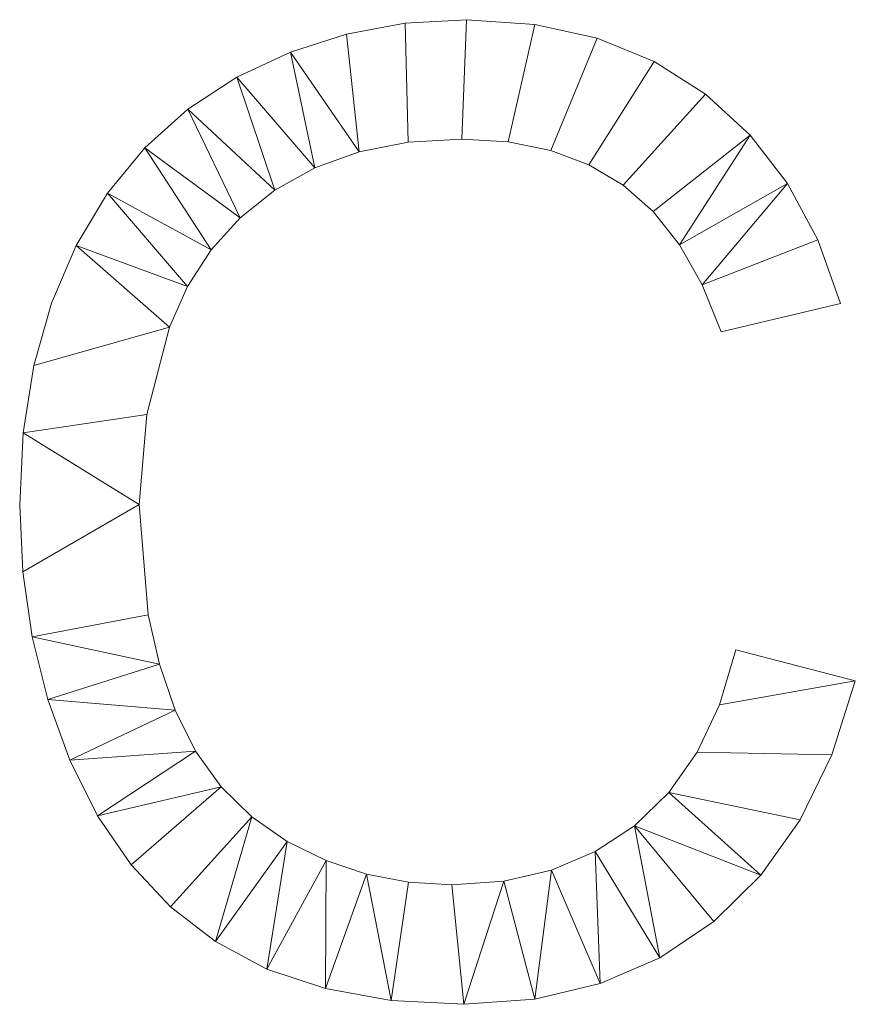
# Model space of a CAD drawing. Units: millimetres. Extents: x -1278 to 10191, y -1214 to 13074.
# Drawn here: x 1330 to 1857, y 11102 to 11723 of the extents above; entities that cross this region are included whole.
import ezdxf

# ---------------------------------------------------------------- set-up
doc = ezdxf.new("R2010")
doc.units = ezdxf.units.MM
doc.layers.add('A-GENM-____-OTLN', color=13, linetype='Continuous', lineweight=30)

msp = doc.modelspace()

# ---------------------------------------------------------------- meshes
at = {"layer": 'A-GENM-____-OTLN', "lineweight": 9}
mesh = msp.add_polyface(dxfattribs=at)
corners = [(1781.71, 11325.3, 150), (1771.42, 11290.77, 150), (1757.34, 11260.77, 150), (1739.45, 11235.29, 150), (1717.77, 11214.34, 150), (1692.88, 11197.99, 150), (1665.37, 11186.31, 150), (1635.23, 11179.3, 150), (1602.48, 11176.97, 150), (1575.01, 11178.68, 150), (1548.53, 11183.83, 150), (1523.03, 11192.4, 150), (1498.51, 11204.41, 150), (1476.07, 11219.88, 150), (1456.8, 11238.86, 150), (1440.68, 11261.35, 150), (1427.73, 11287.33, 150), (1417.79, 11316.25, 150), (1410.68, 11347.52, 150), (1405, 11417.12, 150), (1409.8, 11473.96, 150), (1424.2, 11529.1, 150), (1435.56, 11554.87, 150), (1450.45, 11577.88, 150), (1468.86, 11598.14, 150), (1490.79, 11615.63, 150), (1515.92, 11629.73, 150), (1543.95, 11639.8, 150), (1574.86, 11645.84, 150), (1608.66, 11647.86, 150), (1638.03, 11646.04, 150), (1664.8, 11640.59, 150), (1688.95, 11631.51, 150), (1710.49, 11618.79, 150), (1729.53, 11602.1, 150), (1746.17, 11581.1, 150), (1760.43, 11555.79, 150), (1772.29, 11526.16, 150), (1847.63, 11544.11, 150), (1833.32, 11584.32, 150), (1814.36, 11619.75, 150), (1790.75, 11650.39, 150), (1762.51, 11676.26, 150), (1730.15, 11696.79, 150), (1694.21, 11711.46, 150), (1654.69, 11720.26, 150), (1611.6, 11723.2, 150), (1572.92, 11720.93, 150), (1535.89, 11714.13, 150), (1500.52, 11702.79, 150), (1466.8, 11686.92, 150), (1435.79, 11666.69, 150), (1408.55, 11642.25, 150), (1385.06, 11613.6, 150), (1365.34, 11580.75, 150), (1349.73, 11544.31, 150), (1338.58, 11504.86, 150), (1331.89, 11462.42, 150), (1329.66, 11416.97, 150), (1331.63, 11374.62, 150), (1337.55, 11333.65, 150), (1347.41, 11294.05, 150), (1361.22, 11255.84, 150), (1378.81, 11220.53, 150), (1400, 11189.66, 150), (1424.79, 11163.22, 150), (1453.19, 11141.21, 150), (1485.64, 11123.89, 150), (1522.59, 11111.52, 150), (1564.04, 11104.1, 150), (1609.98, 11101.62, 150), (1654.83, 11104.89, 150), (1696.07, 11114.7, 150), (1733.7, 11131.05, 150), (1767.73, 11153.94, 150), (1797.48, 11183.05, 150), (1822.29, 11218.08, 150), (1842.14, 11259.02, 150), (1857.05, 11305.87, 150)]
mesh.append_faces([[corners[k] for k in face] for face in [(1, 78, 0)]], dxfattribs={"vtx0": -1})
mesh.append_faces([[corners[k] for k in face] for face in [(35, 41, 34), (40, 36, 39), (20, 57, 19), (17, 61, 16)]], dxfattribs={"vtx0": -1, "vtx1": -1})
mesh.append_faces([[corners[k] for k in face] for face in [(26, 49, 50, 25), (25, 50, 51, 24), (28, 47, 48, 27), (27, 48, 49, 26), (24, 51, 52, 23), (22, 53, 54, 21), (53, 22, 23, 52), (31, 44, 45, 30), (46, 29, 30, 45), (44, 31, 32, 43), (33, 42, 43, 32), (34, 41, 42, 33), (29, 46, 47, 28), (62, 15, 16, 61), (63, 14, 15, 62), (13, 65, 66), (4, 74, 75, 3), (3, 75, 76), (69, 9, 10)]], dxfattribs={"vtx0": -1, "vtx2": -1})
mesh.append_faces([[corners[k] for k in face] for face in [(55, 56, 21, 54), (58, 59, 19, 57), (63, 64, 14)]], dxfattribs={"vtx1": -1, "vtx2": -1})
mesh.append_faces([[corners[k] for k in face] for face in [(56, 57, 20, 21), (40, 41, 35, 36), (59, 60, 18, 19), (60, 61, 17, 18), (64, 65, 13, 14), (11, 12, 67, 68), (66, 67, 12, 13), (10, 11, 68, 69), (2, 3, 76, 77), (4, 5, 73, 74), (77, 78, 1, 2), (5, 6, 72, 73), (8, 9, 69, 70), (7, 8, 70, 71), (6, 7, 71, 72)]], dxfattribs={"vtx1": -1, "vtx3": -1})
mesh.append_faces([[corners[k] for k in face] for face in [(37, 38, 39, 36)]], dxfattribs={"vtx2": -1})
mesh = msp.add_polyface(dxfattribs=at)
corners = [(1781.71, 11325.3), (1857.05, 11305.87), (1842.14, 11259.02), (1822.29, 11218.08), (1797.48, 11183.05), (1767.73, 11153.94), (1733.7, 11131.05), (1696.07, 11114.7), (1654.83, 11104.89), (1609.98, 11101.62), (1564.04, 11104.1), (1522.59, 11111.52), (1485.64, 11123.89), (1453.19, 11141.21), (1424.79, 11163.22), (1400, 11189.66), (1378.81, 11220.53), (1361.22, 11255.84), (1347.41, 11294.05), (1337.55, 11333.65), (1331.63, 11374.62), (1329.66, 11416.97), (1331.89, 11462.42), (1338.58, 11504.86), (1349.73, 11544.31), (1365.34, 11580.75), (1385.06, 11613.6), (1408.55, 11642.25), (1435.79, 11666.69), (1466.8, 11686.92), (1500.52, 11702.79), (1535.89, 11714.13), (1572.92, 11720.93), (1611.6, 11723.2), (1654.69, 11720.26), (1694.21, 11711.46), (1730.15, 11696.79), (1762.51, 11676.26), (1790.75, 11650.39), (1814.36, 11619.75), (1833.32, 11584.32), (1847.63, 11544.11), (1772.29, 11526.16), (1760.43, 11555.79), (1746.17, 11581.1), (1729.53, 11602.1), (1710.49, 11618.79), (1688.95, 11631.51), (1664.8, 11640.59), (1638.03, 11646.04), (1608.66, 11647.86), (1574.86, 11645.84), (1543.95, 11639.8), (1515.92, 11629.73), (1490.79, 11615.63), (1468.86, 11598.14), (1450.45, 11577.88), (1435.56, 11554.87), (1424.2, 11529.1), (1409.8, 11473.96), (1405, 11417.12), (1410.68, 11347.52), (1417.79, 11316.25), (1427.73, 11287.33), (1440.68, 11261.35), (1456.8, 11238.86), (1476.07, 11219.88), (1498.51, 11204.41), (1523.03, 11192.4), (1548.53, 11183.83), (1575.01, 11178.68), (1602.48, 11176.97), (1635.23, 11179.3), (1665.37, 11186.31), (1692.88, 11197.99), (1717.77, 11214.34), (1739.45, 11235.29), (1757.34, 11260.77), (1771.42, 11290.77)]
mesh.append_faces([[corners[k] for k in face] for face in [(58, 25, 57)]], dxfattribs={"vtx0": -1, "vtx1": -1})
mesh.append_faces([[corners[k] for k in face] for face in [(66, 14, 15, 65), (65, 15, 16, 64), (64, 16, 17, 63), (61, 19, 20, 60), (10, 70, 71, 9), (9, 71, 72), (3, 76, 77, 2), (4, 75, 76, 3), (78, 1, 2, 77), (59, 22, 23, 58), (57, 25, 26, 56), (27, 55, 56, 26), (28, 54, 55, 27), (29, 53, 54, 28), (53, 29, 30, 52)]], dxfattribs={"vtx0": -1, "vtx2": -1})
mesh.append_faces([[corners[k] for k in face] for face in [(60, 20, 21, 22)]], dxfattribs={"vtx0": -1, "vtx3": -1})
mesh.append_faces([[corners[k] for k in face] for face in [(0, 1, 78)]], dxfattribs={"vtx1": -1})
mesh.append_faces([[corners[k] for k in face] for face in [(61, 62, 19), (17, 18, 63), (5, 6, 75, 4), (24, 25, 58, 23), (30, 31, 52), (59, 60, 22)]], dxfattribs={"vtx1": -1, "vtx2": -1})
mesh.append_faces([[corners[k] for k in face] for face in [(12, 13, 67, 68), (66, 67, 13, 14), (11, 12, 68, 69), (18, 19, 62, 63), (10, 11, 69, 70), (8, 9, 72, 73), (6, 7, 74, 75), (7, 8, 73, 74), (31, 32, 51, 52), (50, 51, 32, 33), (39, 40, 43, 44), (45, 46, 37, 38), (44, 45, 38, 39), (48, 49, 34, 35), (33, 34, 49, 50), (47, 48, 35, 36), (46, 47, 36, 37)]], dxfattribs={"vtx1": -1, "vtx3": -1})
mesh.append_faces([[corners[k] for k in face] for face in [(40, 41, 42, 43)]], dxfattribs={"vtx3": -1})
mesh = msp.add_polyface(dxfattribs=at)
corners = [(1572.92, 11720.93, 150), (1611.6, 11723.2, 150), (1611.6, 11723.2), (1572.92, 11720.93)]
mesh.append_faces([[corners[k] for k in face] for face in [(3, 0, 1, 2)]])
mesh = msp.add_polyface(dxfattribs=at)
corners = [(1611.6, 11723.2, 150), (1654.69, 11720.26, 150), (1654.69, 11720.26), (1611.6, 11723.2)]
mesh.append_faces([[corners[k] for k in face] for face in [(3, 0, 1, 2)]])
mesh = msp.add_polyface(dxfattribs=at)
corners = [(1535.89, 11714.13, 150), (1572.92, 11720.93, 150), (1572.92, 11720.93), (1535.89, 11714.13)]
mesh.append_faces([[corners[k] for k in face] for face in [(0, 1, 2, 3)]])
mesh = msp.add_polyface(dxfattribs=at)
corners = [(1654.69, 11720.26, 150), (1694.21, 11711.46, 150), (1694.21, 11711.46), (1654.69, 11720.26)]
mesh.append_faces([[corners[k] for k in face] for face in [(0, 1, 2, 3)]])
mesh = msp.add_polyface(dxfattribs=at)
corners = [(1500.52, 11702.79, 150), (1535.89, 11714.13, 150), (1535.89, 11714.13), (1500.52, 11702.79)]
mesh.append_faces([[corners[k] for k in face] for face in [(3, 0, 1, 2)]])
mesh = msp.add_polyface(dxfattribs=at)
corners = [(1694.21, 11711.46, 150), (1730.15, 11696.79, 150), (1730.15, 11696.79), (1694.21, 11711.46)]
mesh.append_faces([[corners[k] for k in face] for face in [(0, 1, 2, 3)]])
mesh = msp.add_polyface(dxfattribs=at)
corners = [(1466.8, 11686.92, 150), (1500.52, 11702.79, 150), (1500.52, 11702.79), (1466.8, 11686.92)]
mesh.append_faces([[corners[k] for k in face] for face in [(3, 0, 1, 2)]])
mesh = msp.add_polyface(dxfattribs=at)
corners = [(1730.15, 11696.79, 150), (1762.51, 11676.26, 150), (1762.51, 11676.26), (1730.15, 11696.79)]
mesh.append_faces([[corners[k] for k in face] for face in [(0, 1, 2, 3)]])
mesh = msp.add_polyface(dxfattribs=at)
corners = [(1435.79, 11666.69, 150), (1466.8, 11686.92, 150), (1466.8, 11686.92), (1435.79, 11666.69)]
mesh.append_faces([[corners[k] for k in face] for face in [(0, 1, 2, 3)]])
mesh = msp.add_polyface(dxfattribs=at)
corners = [(1762.51, 11676.26, 150), (1790.75, 11650.39, 150), (1790.75, 11650.39), (1762.51, 11676.26)]
mesh.append_faces([[corners[k] for k in face] for face in [(3, 0, 1, 2)]])
mesh = msp.add_polyface(dxfattribs=at)
corners = [(1408.55, 11642.25, 150), (1435.79, 11666.69, 150), (1435.79, 11666.69), (1408.55, 11642.25)]
mesh.append_faces([[corners[k] for k in face] for face in [(0, 1, 2, 3)]])
mesh = msp.add_polyface(dxfattribs=at)
corners = [(1790.75, 11650.39, 150), (1814.36, 11619.75, 150), (1814.36, 11619.75), (1790.75, 11650.39)]
mesh.append_faces([[corners[k] for k in face] for face in [(0, 1, 2, 3)]])
mesh = msp.add_polyface(dxfattribs=at)
corners = [(1385.06, 11613.6, 150), (1408.55, 11642.25, 150), (1408.55, 11642.25), (1385.06, 11613.6)]
mesh.append_faces([[corners[k] for k in face] for face in [(0, 1, 2, 3)]])
mesh = msp.add_polyface(dxfattribs=at)
corners = [(1574.86, 11645.84, 150), (1543.95, 11639.8, 150), (1543.95, 11639.8), (1574.86, 11645.84)]
mesh.append_faces([[corners[k] for k in face] for face in [(3, 0, 1, 2)]])
mesh = msp.add_polyface(dxfattribs=at)
corners = [(1608.66, 11647.86, 150), (1574.86, 11645.84, 150), (1574.86, 11645.84), (1608.66, 11647.86)]
mesh.append_faces([[corners[k] for k in face] for face in [(0, 1, 2, 3)]])
mesh = msp.add_polyface(dxfattribs=at)
corners = [(1638.03, 11646.04, 150), (1608.66, 11647.86, 150), (1608.66, 11647.86), (1638.03, 11646.04)]
mesh.append_faces([[corners[k] for k in face] for face in [(0, 1, 2, 3)]])
mesh = msp.add_polyface(dxfattribs=at)
corners = [(1664.8, 11640.59, 150), (1638.03, 11646.04, 150), (1638.03, 11646.04), (1664.8, 11640.59)]
mesh.append_faces([[corners[k] for k in face] for face in [(0, 1, 2, 3)]])
mesh = msp.add_polyface(dxfattribs=at)
corners = [(1543.95, 11639.8, 150), (1515.92, 11629.73, 150), (1515.92, 11629.73), (1543.95, 11639.8)]
mesh.append_faces([[corners[k] for k in face] for face in [(0, 1, 2, 3)]])
mesh = msp.add_polyface(dxfattribs=at)
corners = [(1688.95, 11631.51, 150), (1664.8, 11640.59, 150), (1664.8, 11640.59), (1688.95, 11631.51)]
mesh.append_faces([[corners[k] for k in face] for face in [(3, 0, 1, 2)]])
mesh = msp.add_polyface(dxfattribs=at)
corners = [(1515.92, 11629.73, 150), (1490.79, 11615.63, 150), (1490.79, 11615.63), (1515.92, 11629.73)]
mesh.append_faces([[corners[k] for k in face] for face in [(3, 0, 1, 2)]])
mesh = msp.add_polyface(dxfattribs=at)
corners = [(1710.49, 11618.79, 150), (1688.95, 11631.51, 150), (1688.95, 11631.51), (1710.49, 11618.79)]
mesh.append_faces([[corners[k] for k in face] for face in [(3, 0, 1, 2)]])
mesh = msp.add_polyface(dxfattribs=at)
corners = [(1729.53, 11602.1, 150), (1710.49, 11618.79, 150), (1710.49, 11618.79), (1729.53, 11602.1)]
mesh.append_faces([[corners[k] for k in face] for face in [(0, 1, 2, 3)]])
mesh = msp.add_polyface(dxfattribs=at)
corners = [(1814.36, 11619.75, 150), (1833.32, 11584.32, 150), (1833.32, 11584.32), (1814.36, 11619.75)]
mesh.append_faces([[corners[k] for k in face] for face in [(0, 1, 2, 3)]])
mesh = msp.add_polyface(dxfattribs=at)
corners = [(1365.34, 11580.75, 150), (1385.06, 11613.6, 150), (1385.06, 11613.6), (1365.34, 11580.75)]
mesh.append_faces([[corners[k] for k in face] for face in [(3, 0, 1, 2)]])
mesh = msp.add_polyface(dxfattribs=at)
corners = [(1490.79, 11615.63, 150), (1468.86, 11598.14, 150), (1468.86, 11598.14), (1490.79, 11615.63)]
mesh.append_faces([[corners[k] for k in face] for face in [(0, 1, 2, 3)]])
mesh = msp.add_polyface(dxfattribs=at)
corners = [(1746.17, 11581.1, 150), (1729.53, 11602.1, 150), (1729.53, 11602.1), (1746.17, 11581.1)]
mesh.append_faces([[corners[k] for k in face] for face in [(3, 0, 1, 2)]])
mesh = msp.add_polyface(dxfattribs=at)
corners = [(1468.86, 11598.14, 150), (1450.45, 11577.88, 150), (1450.45, 11577.88), (1468.86, 11598.14)]
mesh.append_faces([[corners[k] for k in face] for face in [(0, 1, 2, 3)]])
mesh = msp.add_polyface(dxfattribs=at)
corners = [(1349.73, 11544.31, 150), (1365.34, 11580.75, 150), (1365.34, 11580.75), (1349.73, 11544.31)]
mesh.append_faces([[corners[k] for k in face] for face in [(3, 0, 1, 2)]])
mesh = msp.add_polyface(dxfattribs=at)
corners = [(1760.43, 11555.79, 150), (1746.17, 11581.1, 150), (1746.17, 11581.1), (1760.43, 11555.79)]
mesh.append_faces([[corners[k] for k in face] for face in [(3, 0, 1, 2)]])
mesh = msp.add_polyface(dxfattribs=at)
corners = [(1833.32, 11584.32, 150), (1847.63, 11544.11, 150), (1847.63, 11544.11), (1833.32, 11584.32)]
mesh.append_faces([[corners[k] for k in face] for face in [(3, 0, 1, 2)]])
mesh = msp.add_polyface(dxfattribs=at)
corners = [(1450.45, 11577.88, 150), (1435.56, 11554.87, 150), (1435.56, 11554.87), (1450.45, 11577.88)]
mesh.append_faces([[corners[k] for k in face] for face in [(0, 1, 2, 3)]])
mesh = msp.add_polyface(dxfattribs=at)
corners = [(1772.29, 11526.16, 150), (1760.43, 11555.79, 150), (1760.43, 11555.79), (1772.29, 11526.16)]
mesh.append_faces([[corners[k] for k in face] for face in [(3, 0, 1, 2)]])
mesh = msp.add_polyface(dxfattribs=at)
corners = [(1435.56, 11554.87, 150), (1424.2, 11529.1, 150), (1424.2, 11529.1), (1435.56, 11554.87)]
mesh.append_faces([[corners[k] for k in face] for face in [(0, 1, 2, 3)]])
mesh = msp.add_polyface(dxfattribs=at)
corners = [(1338.58, 11504.86, 150), (1349.73, 11544.31, 150), (1349.73, 11544.31), (1338.58, 11504.86)]
mesh.append_faces([[corners[k] for k in face] for face in [(3, 0, 1, 2)]])
mesh = msp.add_polyface(dxfattribs=at)
corners = [(1847.63, 11544.11, 150), (1772.29, 11526.16, 150), (1772.29, 11526.16), (1847.63, 11544.11)]
mesh.append_faces([[corners[k] for k in face] for face in [(0, 1, 2, 3)]])
mesh = msp.add_polyface(dxfattribs=at)
corners = [(1424.2, 11529.1, 150), (1409.8, 11473.96, 150), (1409.8, 11473.96), (1424.2, 11529.1)]
mesh.append_faces([[corners[k] for k in face] for face in [(0, 1, 2, 3)]])
mesh = msp.add_polyface(dxfattribs=at)
corners = [(1331.89, 11462.42, 150), (1338.58, 11504.86, 150), (1338.58, 11504.86), (1331.89, 11462.42)]
mesh.append_faces([[corners[k] for k in face] for face in [(3, 0, 1, 2)]])
mesh = msp.add_polyface(dxfattribs=at)
corners = [(1409.8, 11473.96, 150), (1405, 11417.12, 150), (1405, 11417.12), (1409.8, 11473.96)]
mesh.append_faces([[corners[k] for k in face] for face in [(0, 1, 2, 3)]])
mesh = msp.add_polyface(dxfattribs=at)
corners = [(1329.66, 11416.97, 150), (1331.89, 11462.42, 150), (1331.89, 11462.42), (1329.66, 11416.97)]
mesh.append_faces([[corners[k] for k in face] for face in [(3, 0, 1, 2)]])
mesh = msp.add_polyface(dxfattribs=at)
corners = [(1331.63, 11374.62, 150), (1329.66, 11416.97, 150), (1329.66, 11416.97), (1331.63, 11374.62)]
mesh.append_faces([[corners[k] for k in face] for face in [(0, 1, 2, 3)]])
mesh = msp.add_polyface(dxfattribs=at)
corners = [(1405, 11417.12, 150), (1410.68, 11347.52, 150), (1410.68, 11347.52), (1405, 11417.12)]
mesh.append_faces([[corners[k] for k in face] for face in [(0, 1, 2, 3)]])
mesh = msp.add_polyface(dxfattribs=at)
corners = [(1337.55, 11333.65, 150), (1331.63, 11374.62, 150), (1331.63, 11374.62), (1337.55, 11333.65)]
mesh.append_faces([[corners[k] for k in face] for face in [(3, 0, 1, 2)]])
mesh = msp.add_polyface(dxfattribs=at)
corners = [(1410.68, 11347.52, 150), (1417.79, 11316.25, 150), (1417.79, 11316.25), (1410.68, 11347.52)]
mesh.append_faces([[corners[k] for k in face] for face in [(0, 1, 2, 3)]])
mesh = msp.add_polyface(dxfattribs=at)
corners = [(1347.41, 11294.05, 150), (1337.55, 11333.65, 150), (1337.55, 11333.65), (1347.41, 11294.05)]
mesh.append_faces([[corners[k] for k in face] for face in [(0, 1, 2, 3)]])
mesh = msp.add_polyface(dxfattribs=at)
corners = [(1771.42, 11290.77, 150), (1781.71, 11325.3, 150), (1781.71, 11325.3), (1771.42, 11290.77)]
mesh.append_faces([[corners[k] for k in face] for face in [(3, 0, 1, 2)]])
mesh = msp.add_polyface(dxfattribs=at)
corners = [(1781.71, 11325.3, 150), (1857.05, 11305.87, 150), (1857.05, 11305.87), (1781.71, 11325.3)]
mesh.append_faces([[corners[k] for k in face] for face in [(0, 1, 2, 3)]])
mesh = msp.add_polyface(dxfattribs=at)
corners = [(1417.79, 11316.25, 150), (1427.73, 11287.33, 150), (1427.73, 11287.33), (1417.79, 11316.25)]
mesh.append_faces([[corners[k] for k in face] for face in [(3, 0, 1, 2)]])
mesh = msp.add_polyface(dxfattribs=at)
corners = [(1857.05, 11305.87, 150), (1842.14, 11259.02, 150), (1842.14, 11259.02), (1857.05, 11305.87)]
mesh.append_faces([[corners[k] for k in face] for face in [(3, 0, 1, 2)]])
mesh = msp.add_polyface(dxfattribs=at)
corners = [(1361.22, 11255.84, 150), (1347.41, 11294.05, 150), (1347.41, 11294.05), (1361.22, 11255.84)]
mesh.append_faces([[corners[k] for k in face] for face in [(0, 1, 2, 3)]])
mesh = msp.add_polyface(dxfattribs=at)
corners = [(1757.34, 11260.77, 150), (1771.42, 11290.77, 150), (1771.42, 11290.77), (1757.34, 11260.77)]
mesh.append_faces([[corners[k] for k in face] for face in [(0, 1, 2, 3)]])
mesh = msp.add_polyface(dxfattribs=at)
corners = [(1427.73, 11287.33, 150), (1440.68, 11261.35, 150), (1440.68, 11261.35), (1427.73, 11287.33)]
mesh.append_faces([[corners[k] for k in face] for face in [(0, 1, 2, 3)]])
mesh = msp.add_polyface(dxfattribs=at)
corners = [(1440.68, 11261.35, 150), (1456.8, 11238.86, 150), (1456.8, 11238.86), (1440.68, 11261.35)]
mesh.append_faces([[corners[k] for k in face] for face in [(0, 1, 2, 3)]])
mesh = msp.add_polyface(dxfattribs=at)
corners = [(1739.45, 11235.29, 150), (1757.34, 11260.77, 150), (1757.34, 11260.77), (1739.45, 11235.29)]
mesh.append_faces([[corners[k] for k in face] for face in [(3, 0, 1, 2)]])
mesh = msp.add_polyface(dxfattribs=at)
corners = [(1842.14, 11259.02, 150), (1822.29, 11218.08, 150), (1822.29, 11218.08), (1842.14, 11259.02)]
mesh.append_faces([[corners[k] for k in face] for face in [(0, 1, 2, 3)]])
mesh = msp.add_polyface(dxfattribs=at)
corners = [(1378.81, 11220.53, 150), (1361.22, 11255.84, 150), (1361.22, 11255.84), (1378.81, 11220.53)]
mesh.append_faces([[corners[k] for k in face] for face in [(0, 1, 2, 3)]])
mesh = msp.add_polyface(dxfattribs=at)
corners = [(1456.8, 11238.86, 150), (1476.07, 11219.88, 150), (1476.07, 11219.88), (1456.8, 11238.86)]
mesh.append_faces([[corners[k] for k in face] for face in [(0, 1, 2, 3)]])
mesh = msp.add_polyface(dxfattribs=at)
corners = [(1717.77, 11214.34, 150), (1739.45, 11235.29, 150), (1739.45, 11235.29), (1717.77, 11214.34)]
mesh.append_faces([[corners[k] for k in face] for face in [(0, 1, 2, 3)]])
mesh = msp.add_polyface(dxfattribs=at)
corners = [(1400, 11189.66, 150), (1378.81, 11220.53, 150), (1378.81, 11220.53), (1400, 11189.66)]
mesh.append_faces([[corners[k] for k in face] for face in [(0, 1, 2, 3)]])
mesh = msp.add_polyface(dxfattribs=at)
corners = [(1476.07, 11219.88, 150), (1498.51, 11204.41, 150), (1498.51, 11204.41), (1476.07, 11219.88)]
mesh.append_faces([[corners[k] for k in face] for face in [(3, 0, 1, 2)]])
mesh = msp.add_polyface(dxfattribs=at)
corners = [(1692.88, 11197.99, 150), (1717.77, 11214.34, 150), (1717.77, 11214.34), (1692.88, 11197.99)]
mesh.append_faces([[corners[k] for k in face] for face in [(3, 0, 1, 2)]])
mesh = msp.add_polyface(dxfattribs=at)
corners = [(1822.29, 11218.08, 150), (1797.48, 11183.05, 150), (1797.48, 11183.05), (1822.29, 11218.08)]
mesh.append_faces([[corners[k] for k in face] for face in [(0, 1, 2, 3)]])
mesh = msp.add_polyface(dxfattribs=at)
corners = [(1498.51, 11204.41, 150), (1523.03, 11192.4, 150), (1523.03, 11192.4), (1498.51, 11204.41)]
mesh.append_faces([[corners[k] for k in face] for face in [(0, 1, 2, 3)]])
mesh = msp.add_polyface(dxfattribs=at)
corners = [(1665.37, 11186.31, 150), (1692.88, 11197.99, 150), (1692.88, 11197.99), (1665.37, 11186.31)]
mesh.append_faces([[corners[k] for k in face] for face in [(0, 1, 2, 3)]])
mesh = msp.add_polyface(dxfattribs=at)
corners = [(1424.79, 11163.22, 150), (1400, 11189.66, 150), (1400, 11189.66), (1424.79, 11163.22)]
mesh.append_faces([[corners[k] for k in face] for face in [(0, 1, 2, 3)]])
mesh = msp.add_polyface(dxfattribs=at)
corners = [(1523.03, 11192.4, 150), (1548.53, 11183.83, 150), (1548.53, 11183.83), (1523.03, 11192.4)]
mesh.append_faces([[corners[k] for k in face] for face in [(0, 1, 2, 3)]])
mesh = msp.add_polyface(dxfattribs=at)
corners = [(1548.53, 11183.83, 150), (1575.01, 11178.68, 150), (1575.01, 11178.68), (1548.53, 11183.83)]
mesh.append_faces([[corners[k] for k in face] for face in [(0, 1, 2, 3)]])
mesh = msp.add_polyface(dxfattribs=at)
corners = [(1635.23, 11179.3, 150), (1665.37, 11186.31, 150), (1665.37, 11186.31), (1635.23, 11179.3)]
mesh.append_faces([[corners[k] for k in face] for face in [(3, 0, 1, 2)]])
mesh = msp.add_polyface(dxfattribs=at)
corners = [(1797.48, 11183.05, 150), (1767.73, 11153.94, 150), (1767.73, 11153.94), (1797.48, 11183.05)]
mesh.append_faces([[corners[k] for k in face] for face in [(3, 0, 1, 2)]])
mesh = msp.add_polyface(dxfattribs=at)
corners = [(1575.01, 11178.68, 150), (1602.48, 11176.97, 150), (1602.48, 11176.97), (1575.01, 11178.68)]
mesh.append_faces([[corners[k] for k in face] for face in [(3, 0, 1, 2)]])
mesh = msp.add_polyface(dxfattribs=at)
corners = [(1602.48, 11176.97, 150), (1635.23, 11179.3, 150), (1635.23, 11179.3), (1602.48, 11176.97)]
mesh.append_faces([[corners[k] for k in face] for face in [(3, 0, 1, 2)]])
mesh = msp.add_polyface(dxfattribs=at)
corners = [(1453.19, 11141.21, 150), (1424.79, 11163.22, 150), (1424.79, 11163.22), (1453.19, 11141.21)]
mesh.append_faces([[corners[k] for k in face] for face in [(3, 0, 1, 2)]])
mesh = msp.add_polyface(dxfattribs=at)
corners = [(1767.73, 11153.94, 150), (1733.7, 11131.05, 150), (1733.7, 11131.05), (1767.73, 11153.94)]
mesh.append_faces([[corners[k] for k in face] for face in [(3, 0, 1, 2)]])
mesh = msp.add_polyface(dxfattribs=at)
corners = [(1485.64, 11123.89, 150), (1453.19, 11141.21, 150), (1453.19, 11141.21), (1485.64, 11123.89)]
mesh.append_faces([[corners[k] for k in face] for face in [(0, 1, 2, 3)]])
mesh = msp.add_polyface(dxfattribs=at)
corners = [(1733.7, 11131.05, 150), (1696.07, 11114.7, 150), (1696.07, 11114.7), (1733.7, 11131.05)]
mesh.append_faces([[corners[k] for k in face] for face in [(0, 1, 2, 3)]])
mesh = msp.add_polyface(dxfattribs=at)
corners = [(1522.59, 11111.52, 150), (1485.64, 11123.89, 150), (1485.64, 11123.89), (1522.59, 11111.52)]
mesh.append_faces([[corners[k] for k in face] for face in [(3, 0, 1, 2)]])
mesh = msp.add_polyface(dxfattribs=at)
corners = [(1696.07, 11114.7, 150), (1654.83, 11104.89, 150), (1654.83, 11104.89), (1696.07, 11114.7)]
mesh.append_faces([[corners[k] for k in face] for face in [(3, 0, 1, 2)]])
mesh = msp.add_polyface(dxfattribs=at)
corners = [(1564.04, 11104.1, 150), (1522.59, 11111.52, 150), (1522.59, 11111.52), (1564.04, 11104.1)]
mesh.append_faces([[corners[k] for k in face] for face in [(0, 1, 2, 3)]])
mesh = msp.add_polyface(dxfattribs=at)
corners = [(1609.98, 11101.62, 150), (1564.04, 11104.1, 150), (1564.04, 11104.1), (1609.98, 11101.62)]
mesh.append_faces([[corners[k] for k in face] for face in [(0, 1, 2, 3)]])
mesh = msp.add_polyface(dxfattribs=at)
corners = [(1654.83, 11104.89, 150), (1609.98, 11101.62, 150), (1609.98, 11101.62), (1654.83, 11104.89)]
mesh.append_faces([[corners[k] for k in face] for face in [(0, 1, 2, 3)]])

doc.saveas('drawing.dxf')
